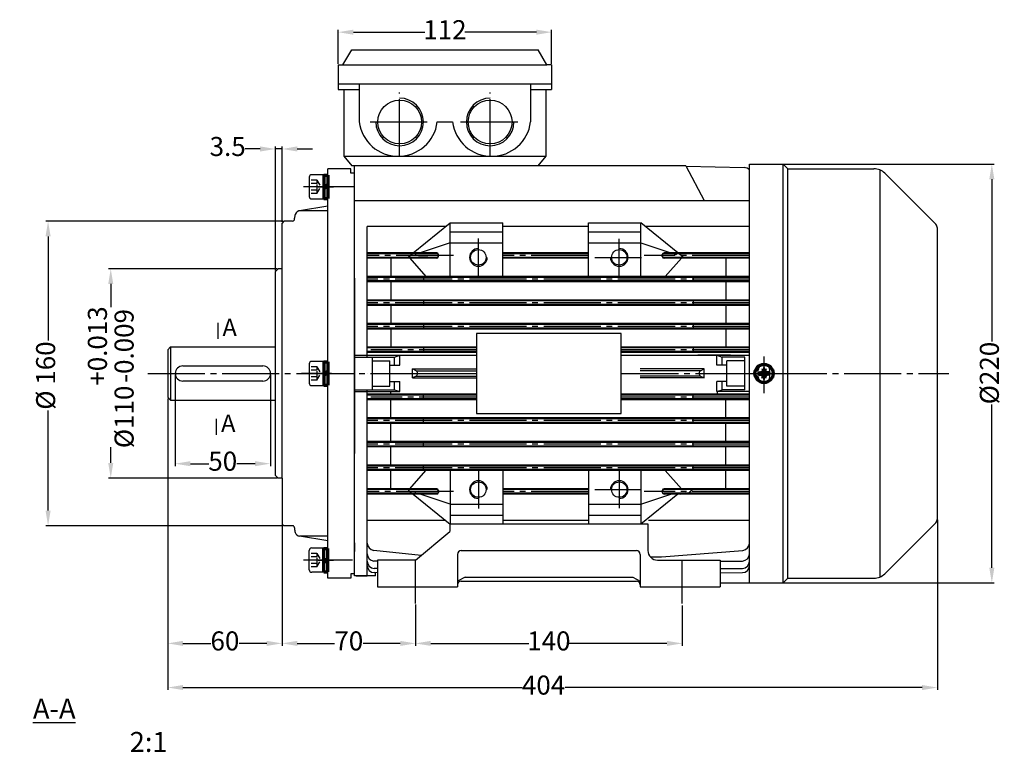
# Model space of a CAD drawing. Units: millimetres. Extents: x 1885 to 6139, y 5631 to 8432.
# Drawn here: x 5309 to 5825, y 5940 to 6325 of the extents above; entities that cross this region are included whole.
import ezdxf

# ---------------------------------------------------------------- set-up
doc = ezdxf.new("R2010")
doc.units = ezdxf.units.MM
for name, pattern in [('ACAD_ISO04W100', [30, 24, -3, 0, -3]), ('EB_DASH', [6, 3, -3]), ('EB_DASHDOT', [39, 30, -3, 3, -3])]:
    doc.linetypes.add(name, pattern=pattern)
doc.layers.add('AXONIKES1', color=30, linetype='ACAD_ISO04W100')
doc.layers.add('DIASTASEIS', color=14, linetype='Continuous')
for name, color, linetype, lineweight in [('CAXA0', 7, 'Continuous', 70), ('CAXA1', 1, 'EB_DASHDOT', 25), ('CAXA2', 96, 'EB_DASH', 25), ('CAXA3', 7, 'Continuous', 25), ('CAXA4', 3, 'Continuous', 25), ('CAXA5', 4, 'Continuous', 25)]:
    doc.layers.add(name, color=color, linetype=linetype, lineweight=lineweight)
doc.styles.get("Standard").update_dxf_attribs({"font": 'times.ttf'})
doc.styles.add('标准', font='txt', dxfattribs={"width": 0.667})
doc.dimstyles.new('ISO-25', dxfattribs={"dimtxt": 10, "dimasz": 8, "dimexe": 1.25, "dimexo": 0.625, "dimtad": 0, "dimtxsty": 'Standard', "dimcen": 2.5, "dimadec": 0, "dimazin": 0, "dimtfac": 1, "dimtmove": 0, "dimatfit": 3, "dimfxl": 1, "dimarcsym": 0})

# ---------------------------------------------------------------- blocks, each defined once
blk = doc.blocks.new('CAXBLOCK2229', base_point=(-1274.88, -1377.29))
at = {"layer": 'CAXA0'}
for p, q in [((-1274.88, -1371.14), (-1274.88, -1383.44)), ((-1274.88, -1371.14), (-1272.78, -1371.14)), ((-1272.78, -1371.14), (-1272.78, -1383.44)), ((-1274.88, -1376.74), (-1272.78, -1376.18)), ((-1274.88, -1377.83), (-1274.61, -1377.76)), ((-1274.61, -1377.76), (-1272.78, -1377.27)), ((-1274.88, -1383.44), (-1272.78, -1383.44))]:
    blk.add_line(p, q, dxfattribs=at)
at = {"layer": 'CAXA1', "linetype": 'EB_DASHDOT', "lineweight": 25}
blk.add_line((-1277.88, -1377.29), (-1269.78, -1377.29), dxfattribs=at)
blk = doc.blocks.new('CAXBLOCK2235', base_point=(-1053.74, -1475.29))
at = {"layer": 'CAXA0'}
for p, q in [((-1054.29, -1472.59), (-1053.87, -1474.62)), ((-1054.24, -1472.84), (-1053.24, -1472.84)), ((-1053.19, -1472.59), (-1053.6, -1474.62)), ((-1056.43, -1474.74), (-1054.41, -1475.15)), ((-1056.43, -1475.84), (-1054.41, -1475.42)), ((-1056.19, -1474.79), (-1056.19, -1475.79)), ((-1054.47, -1474.55), (-1055.45, -1474.94)), ((-1054.47, -1476.02), (-1055.45, -1475.64)), ((-1054.47, -1474.55), (-1054.09, -1473.57)), ((-1054.47, -1474.55), (-1054.14, -1474.88)), ((-1054.14, -1475.69), (-1054.47, -1476.02)), ((-1054.47, -1476.02), (-1054.09, -1477)), ((-1054.41, -1475.15), (-1053.87, -1474.62)), ((-1054.41, -1475.42), (-1054.41, -1475.15)), ((-1053.87, -1475.95), (-1054.41, -1475.42)), ((-1054.29, -1477.98), (-1053.87, -1475.95)), ((-1053.24, -1477.74), (-1054.24, -1477.74)), ((-1053.87, -1474.62), (-1053.6, -1474.62)), ((-1053.6, -1475.95), (-1053.87, -1475.95)), ((-1053.6, -1474.62), (-1053.07, -1475.15)), ((-1053.6, -1475.95), (-1053.07, -1475.42)), ((-1053.19, -1477.98), (-1053.6, -1475.95)), ((-1053, -1474.55), (-1053.39, -1473.57)), ((-1053, -1476.02), (-1053.39, -1477)), ((-1053.33, -1474.88), (-1053, -1474.55)), ((-1053.33, -1475.69), (-1053, -1476.02)), ((-1051.04, -1474.74), (-1053.07, -1475.15)), ((-1053.07, -1475.15), (-1053.07, -1475.42)), ((-1051.04, -1475.84), (-1053.07, -1475.42)), ((-1053, -1474.55), (-1052.02, -1474.94)), ((-1053, -1476.02), (-1052.02, -1475.64)), ((-1051.29, -1474.79), (-1051.29, -1475.79))]:
    blk.add_line(p, q, dxfattribs=at)
blk.add_circle((-1053.74, -1475.29), 4.75, dxfattribs=at)
at = {"layer": 'CAXA1'}
for p, q in [((-1053.74, -1483.04), (-1053.74, -1467.54)), ((-1061.49, -1475.29), (-1045.99, -1475.29))]:
    blk.add_line(p, q, dxfattribs=at)
blk = doc.blocks.new('CAXBLOCK2236', base_point=(-1274.88, -1475.29))
at = {"layer": 'CAXA0'}
for p, q in [((-1274.88, -1469.14), (-1274.88, -1481.44)), ((-1274.88, -1469.14), (-1272.78, -1469.14)), ((-1272.78, -1469.14), (-1272.78, -1481.44)), ((-1274.88, -1474.74), (-1272.78, -1474.18)), ((-1274.88, -1475.83), (-1274.61, -1475.76)), ((-1274.61, -1475.76), (-1272.78, -1475.27)), ((-1274.88, -1481.44), (-1272.78, -1481.44))]:
    blk.add_line(p, q, dxfattribs=at)
at = {"layer": 'CAXA1', "linetype": 'EB_DASHDOT', "lineweight": 25}
blk.add_line((-1277.88, -1475.29), (-1269.78, -1475.29), dxfattribs=at)
blk = doc.blocks.new('CAXBLOCK2240', base_point=(-1274.88, -1573.29))
at = {"layer": 'CAXA0'}
for p, q in [((-1274.88, -1579.44), (-1274.88, -1567.14)), ((-1274.88, -1567.14), (-1272.78, -1567.14)), ((-1272.78, -1579.44), (-1272.78, -1567.14)), ((-1274.88, -1572.74), (-1274.61, -1572.82)), ((-1274.88, -1573.83), (-1272.78, -1574.39)), ((-1274.61, -1572.82), (-1272.78, -1573.3)), ((-1274.88, -1579.44), (-1272.78, -1579.44))]:
    blk.add_line(p, q, dxfattribs=at)
at = {"layer": 'CAXA1', "linetype": 'EB_DASHDOT', "lineweight": 25}
blk.add_line((-1277.88, -1573.29), (-1269.78, -1573.29), dxfattribs=at)
blk = doc.blocks.new('*D362')
at = {"layer": 'Defpoints', "color": 0, "lineweight": -3, "transparency": 16777216}
for p in [(5699.37, 6249.29), (5699.37, 6029.29), (5818.9, 6029.29)]:
    blk.add_point(p, dxfattribs=at)
at = {"layer": 'DIASTASEIS', "color": 0, "lineweight": -2, "transparency": 16777216}
for p, q in [((5700, 6249.29), (5820.15, 6249.29)), ((5818.9, 6241.29), (5818.9, 6156.01)), ((5818.9, 6037.29), (5818.9, 6123)), ((5700, 6029.29), (5820.15, 6029.29))]:
    blk.add_line(p, q, dxfattribs=at)
at = {"layer": 'DIASTASEIS', "color": 0, "lineweight": -3, "transparency": 16777216}
for points in [[(5817.56, 6241.29), (5820.23, 6241.29), (5818.9, 6249.29)], [(5817.56, 6037.29), (5820.23, 6037.29), (5818.9, 6029.29)]]:
    blk.add_solid(points, dxfattribs=at)
at = {"layer": 'DIASTASEIS', "color": 0, "lineweight": -3, "transparency": 16777216, "insert": (5818.9, 6139.51), "char_height": 10, "attachment_point": 5, "rotation": 90}
blk.add_mtext('%%c220', dxfattribs=at)
blk = doc.blocks.new('*D363')
at = {"layer": 'Defpoints', "color": 0, "lineweight": -3, "transparency": 16777216}
for p in [(5386.32, 6126.79), (5790.33, 6063.03), (5386.32, 5974.38)]:
    blk.add_point(p, dxfattribs=at)
at = {"layer": 'DIASTASEIS', "color": 0, "lineweight": -2, "transparency": 16777216}
for p, q in [((5386.32, 6126.17), (5386.32, 5973.13)), ((5790.33, 6062.41), (5790.33, 5973.13)), ((5394.32, 5974.38), (5572.28, 5974.38)), ((5782.33, 5974.38), (5594.93, 5974.38))]:
    blk.add_line(p, q, dxfattribs=at)
at = {"layer": 'DIASTASEIS', "color": 0, "lineweight": -3, "transparency": 16777216}
for points in [[(5394.32, 5975.71), (5394.32, 5973.05), (5386.32, 5974.38)], [(5782.33, 5975.71), (5782.33, 5973.05), (5790.33, 5974.38)]]:
    blk.add_solid(points, dxfattribs=at)
at = {"layer": 'DIASTASEIS', "color": 0, "lineweight": -3, "transparency": 16777216, "insert": (5583.6, 5974.38), "char_height": 10, "attachment_point": 5}
blk.add_mtext('404', dxfattribs=at)
blk = doc.blocks.new('*D364')
at = {"layer": 'Defpoints', "color": 0, "lineweight": -3, "transparency": 16777216}
for p in [(5444.33, 6194.29), (5356.4, 6084.29), (5444.33, 6084.29)]:
    blk.add_point(p, dxfattribs=at)
at = {"layer": 'DIASTASEIS', "color": 0, "lineweight": -2, "transparency": 16777216}
for p, q in [((5443.71, 6194.29), (5355.15, 6194.29)), ((5356.4, 6186.29), (5356.4, 6174.11)), ((5356.4, 6092.29), (5356.4, 6100.52)), ((5443.71, 6084.29), (5355.15, 6084.29))]:
    blk.add_line(p, q, dxfattribs=at)
at = {"layer": 'DIASTASEIS', "color": 0, "lineweight": -3, "transparency": 16777216}
for points in [[(5355.07, 6186.29), (5357.73, 6186.29), (5356.4, 6194.29)], [(5355.07, 6092.29), (5357.73, 6092.29), (5356.4, 6084.29)]]:
    blk.add_solid(points, dxfattribs=at)
at = {"layer": 'DIASTASEIS', "color": 0, "lineweight": -3, "transparency": 16777216, "insert": (5356.4, 6137.31), "char_height": 10, "attachment_point": 5, "rotation": 90}
blk.add_mtext('%%c110\\S+0.013^ -0.009;', dxfattribs=at)
blk = doc.blocks.new('*D365')
at = {"layer": 'Defpoints', "color": 0, "lineweight": -3, "transparency": 16777216}
for p in [(5447.33, 6219.29), (5323.51, 6059.29), (5447.33, 6059.29)]:
    blk.add_point(p, dxfattribs=at)
at = {"layer": 'DIASTASEIS', "color": 0, "lineweight": -2, "transparency": 16777216}
for p, q in [((5446.71, 6219.29), (5322.26, 6219.29)), ((5323.51, 6211.29), (5323.51, 6156.54)), ((5323.51, 6067.29), (5323.51, 6119.84)), ((5446.71, 6059.29), (5322.26, 6059.29))]:
    blk.add_line(p, q, dxfattribs=at)
at = {"layer": 'DIASTASEIS', "color": 0, "lineweight": -3, "transparency": 16777216}
for points in [[(5322.18, 6211.29), (5324.85, 6211.29), (5323.51, 6219.29)], [(5322.18, 6067.29), (5324.85, 6067.29), (5323.51, 6059.29)]]:
    blk.add_solid(points, dxfattribs=at)
at = {"layer": 'DIASTASEIS', "color": 0, "lineweight": -3, "transparency": 16777216, "insert": (5323.51, 6138.19), "char_height": 10, "attachment_point": 5, "rotation": 90}
blk.add_mtext('%%c 160', dxfattribs=at)
blk = doc.blocks.new('*D366')
at = {"layer": 'Defpoints', "color": 0, "lineweight": -3, "transparency": 16777216}
for p in [(5442.83, 6257.19), (5446.33, 6218.29), (5442.83, 6192.79)]:
    blk.add_point(p, dxfattribs=at)
at = {"layer": 'DIASTASEIS', "color": 0, "lineweight": -2, "transparency": 16777216}
for p, q in [((5434.83, 6257.19), (5426.83, 6257.19)), ((5442.83, 6193.42), (5442.83, 6258.44)), ((5446.33, 6257.19), (5442.83, 6257.19)), ((5446.33, 6218.92), (5446.33, 6258.44)), ((5454.33, 6257.19), (5462.33, 6257.19))]:
    blk.add_line(p, q, dxfattribs=at)
at = {"layer": 'DIASTASEIS', "color": 0, "lineweight": -3, "transparency": 16777216}
for points in [[(5434.83, 6258.53), (5434.83, 6255.86), (5442.83, 6257.19)], [(5454.33, 6258.53), (5454.33, 6255.86), (5446.33, 6257.19)]]:
    blk.add_solid(points, dxfattribs=at)
at = {"layer": 'DIASTASEIS', "color": 0, "lineweight": -3, "transparency": 16777216, "insert": (5417.77, 6257.19), "char_height": 10, "attachment_point": 5}
blk.add_mtext('3.5', dxfattribs=at)
blk = doc.blocks.new('*D367')
at = {"layer": 'Defpoints', "color": 0, "lineweight": -3, "transparency": 16777216}
for p in [(5587.81, 6318.52), (5475.81, 6301.29), (5587.81, 6301.29)]:
    blk.add_point(p, dxfattribs=at)
at = {"layer": 'DIASTASEIS', "color": 0, "lineweight": -2, "transparency": 16777216}
for p, q in [((5475.81, 6301.92), (5475.81, 6319.77)), ((5483.81, 6318.52), (5521.28, 6318.52)), ((5579.81, 6318.52), (5542.33, 6318.52)), ((5587.81, 6301.92), (5587.81, 6319.77))]:
    blk.add_line(p, q, dxfattribs=at)
at = {"layer": 'DIASTASEIS', "color": 0, "lineweight": -3, "transparency": 16777216}
for points in [[(5483.81, 6319.85), (5483.81, 6317.18), (5475.81, 6318.52)], [(5579.81, 6319.85), (5579.81, 6317.18), (5587.81, 6318.52)]]:
    blk.add_solid(points, dxfattribs=at)
at = {"layer": 'DIASTASEIS', "color": 0, "lineweight": -3, "transparency": 16777216, "insert": (5531.81, 6318.52), "char_height": 10, "attachment_point": 5}
blk.add_mtext('112', dxfattribs=at)
blk = doc.blocks.new('*D368')
at = {"layer": 'Defpoints', "color": 0, "lineweight": -3, "transparency": 16777216}
for p in [(5386.32, 6126.79), (5446.33, 6060.29), (5386.32, 5997.56)]:
    blk.add_point(p, dxfattribs=at)
at = {"layer": 'DIASTASEIS', "color": 0, "lineweight": -2, "transparency": 16777216}
for p, q in [((5386.32, 6126.17), (5386.32, 5996.31)), ((5446.33, 6059.67), (5446.33, 5996.31)), ((5394.32, 5997.56), (5408.9, 5997.56)), ((5438.33, 5997.56), (5423.76, 5997.56))]:
    blk.add_line(p, q, dxfattribs=at)
at = {"layer": 'DIASTASEIS', "color": 0, "lineweight": -3, "transparency": 16777216}
for points in [[(5394.32, 5998.89), (5394.32, 5996.23), (5386.32, 5997.56)], [(5438.33, 5998.89), (5438.33, 5996.23), (5446.33, 5997.56)]]:
    blk.add_solid(points, dxfattribs=at)
at = {"layer": 'DIASTASEIS', "color": 0, "lineweight": -3, "transparency": 16777216, "insert": (5416.33, 5997.56), "char_height": 10, "attachment_point": 5}
blk.add_mtext('60', dxfattribs=at)
blk = doc.blocks.new('*D369')
at = {"layer": 'Defpoints', "color": 0, "lineweight": -3, "transparency": 16777216}
for p in [(5390.19, 6139.29), (5440.19, 6139.29), (5440.19, 6091.93)]:
    blk.add_point(p, dxfattribs=at)
at = {"layer": 'DIASTASEIS', "color": 0, "lineweight": -2, "transparency": 16777216}
for p, q in [((5390.19, 6138.67), (5390.19, 6090.68)), ((5440.19, 6138.67), (5440.19, 6090.68)), ((5398.19, 6091.93), (5407.8, 6091.93)), ((5432.19, 6091.93), (5422.58, 6091.93))]:
    blk.add_line(p, q, dxfattribs=at)
at = {"layer": 'DIASTASEIS', "color": 0, "lineweight": -3, "transparency": 16777216}
for points in [[(5398.19, 6093.26), (5398.19, 6090.6), (5390.19, 6091.93)], [(5432.19, 6093.26), (5432.19, 6090.6), (5440.19, 6091.93)]]:
    blk.add_solid(points, dxfattribs=at)
at = {"layer": 'DIASTASEIS', "color": 0, "lineweight": -3, "transparency": 16777216, "insert": (5415.19, 6091.93), "char_height": 10, "attachment_point": 5}
blk.add_mtext('50', dxfattribs=at)
blk = doc.blocks.new('*D370')
at = {"layer": 'Defpoints', "color": 0, "lineweight": -3, "transparency": 16777216}
for p in [(5516.38, 6018.52), (5656.38, 6018.13), (5656.38, 5997.56)]:
    blk.add_point(p, dxfattribs=at)
at = {"layer": 'DIASTASEIS', "color": 0, "lineweight": -2, "transparency": 16777216}
for p, q in [((5516.38, 6017.9), (5516.38, 5996.31)), ((5656.38, 6017.5), (5656.38, 5996.31)), ((5524.38, 5997.56), (5575.81, 5997.56)), ((5648.38, 5997.56), (5596.95, 5997.56))]:
    blk.add_line(p, q, dxfattribs=at)
at = {"layer": 'DIASTASEIS', "color": 0, "lineweight": -3, "transparency": 16777216}
for points in [[(5524.38, 5998.89), (5524.38, 5996.23), (5516.38, 5997.56)], [(5648.38, 5998.89), (5648.38, 5996.23), (5656.38, 5997.56)]]:
    blk.add_solid(points, dxfattribs=at)
at = {"layer": 'DIASTASEIS', "color": 0, "lineweight": -3, "transparency": 16777216, "insert": (5586.38, 5997.56), "char_height": 10, "attachment_point": 5}
blk.add_mtext('140', dxfattribs=at)
blk = doc.blocks.new('*D371')
at = {"layer": 'Defpoints', "color": 0, "lineweight": -3, "transparency": 16777216}
for p in [(5446.33, 6060.29), (5516.38, 6018.52), (5446.33, 5997.56)]:
    blk.add_point(p, dxfattribs=at)
at = {"layer": 'DIASTASEIS', "color": 0, "lineweight": -2, "transparency": 16777216}
for p, q in [((5446.33, 6059.67), (5446.33, 5996.31)), ((5516.38, 6017.9), (5516.38, 5996.31)), ((5454.33, 5997.56), (5473.88, 5997.56)), ((5508.38, 5997.56), (5488.83, 5997.56))]:
    blk.add_line(p, q, dxfattribs=at)
at = {"layer": 'DIASTASEIS', "color": 0, "lineweight": -3, "transparency": 16777216}
for points in [[(5454.33, 5998.89), (5454.33, 5996.23), (5446.33, 5997.56)], [(5508.38, 5998.89), (5508.38, 5996.23), (5516.38, 5997.56)]]:
    blk.add_solid(points, dxfattribs=at)
at = {"layer": 'DIASTASEIS', "color": 0, "lineweight": -3, "transparency": 16777216, "insert": (5481.35, 5997.56), "char_height": 10, "attachment_point": 5}
blk.add_mtext('70', dxfattribs=at)

msp = doc.modelspace()

# ---------------------------------------------------------------- linework, layer by layer
at = {"linetype": 'Continuous', "lineweight": -3}
for p, q in [((5475.807, 6291.36), (5587.807, 6291.36)), ((5475.807, 6291.36), (5475.807, 6288.36)), ((5486.807, 6291.36), (5486.807, 6271.36)), ((5576.807, 6291.36), (5576.807, 6271.36)), ((5587.807, 6291.36), (5587.807, 6288.36)), ((5475.807, 6288.36), (5486.807, 6288.36)), ((5478.807, 6288.36), (5478.807, 6253.36)), ((5576.807, 6288.36), (5587.807, 6288.36)), ((5584.807, 6288.36), (5584.807, 6253.36)), ((5527.807, 6271.36), (5535.807, 6271.36)), ((5478.807, 6253.36), (5483.012, 6248.314)), ((5478.807, 6253.36), (5584.807, 6253.36)), ((5584.807, 6253.36), (5580.601, 6248.314))]:
    msp.add_line(p, q, dxfattribs=at)
at = {"lineweight": -3}
msp.add_line((5475.807, 6291.36), (5580.807, 6291.36), dxfattribs=at)
at = {"linetype": 'Continuous', "lineweight": -3}
for centre in [(5508.057, 6271.36), (5555.557, 6271.36)]:
    msp.add_circle(centre, 11.5, dxfattribs=at)
for centre, start, end in [((5507.307, 6274.018), 187.38764, 352.61237), ((5556.307, 6274.018), 187.38763, 352.61236)]:
    msp.add_arc(centre, 20.672, start, end, dxfattribs=at)
at = {"layer": 'AXONIKES1', "linetype": 'EB_DASHDOT', "lineweight": -3}
for p, q in [((5375.831, 6139.291), (5548.354, 6139.291)), ((5624.354, 6139.291), (5796.299, 6139.291)), ((5516.376, 6018.521), (5516.376, 6041.291)), ((5656.376, 6018.521), (5656.376, 6041.291))]:
    msp.add_line(p, q, dxfattribs=at)
at = {"layer": 'CAXA0', "lineweight": -3}
for p, q in [((5478.307, 6301.291), (5482.926, 6309.291)), ((5482.926, 6309.291), (5580.688, 6309.291)), ((5585.307, 6301.291), (5580.688, 6309.291)), ((5475.807, 6301.291), (5478.307, 6301.291)), ((5475.807, 6301.291), (5475.807, 6291.36)), ((5587.807, 6301.291), (5585.307, 6301.291)), ((5587.807, 6301.291), (5587.807, 6291.36)), ((5691.66, 6249.291), (5709.334, 6249.291)), ((5709.334, 6249.291), (5711.834, 6246.791)), ((5468.234, 6243.656), (5461.867, 6243.656)), ((5468.234, 6230.926), (5468.234, 6243.656)), ((5470.334, 6031.791), (5470.334, 6246.791)), ((5482.341, 6246.791), (5470.334, 6246.791)), ((5482.341, 6244.472), (5482.341, 6246.791)), ((5484.334, 6244.472), (5482.341, 6244.472)), ((5484.334, 6228.291), (5484.334, 6244.472)), ((5484.334, 6228.291), (5484.334, 6244.302)), ((5484.334, 6228.291), (5484.334, 6243.705)), ((5711.834, 6246.791), (5757.02, 6246.791)), ((5762.677, 6244.448), (5789.455, 6217.669)), ((5460.594, 6242.383), (5460.594, 6232.199)), ((5461.867, 6230.926), (5468.234, 6230.926)), ((5470.334, 6224.752), (5470.334, 6232.291)), ((5470.334, 6227.154), (5455.549, 6224.752)), ((5470.334, 6224.752), (5455.549, 6224.752)), ((5447.334, 6219.291), (5446.334, 6218.291)), ((5446.334, 6084.291), (5446.334, 6218.291)), ((5451.858, 6219.291), (5447.334, 6219.291)), ((5790.334, 6063.033), (5790.334, 6215.548)), ((5444.334, 6194.291), (5442.834, 6192.791)), ((5442.834, 6085.791), (5442.834, 6192.791)), ((5446.334, 6194.291), (5444.334, 6194.291)), ((5484.334, 6189.291), (5484.334, 6097.291)), ((5484.334, 6097.291), (5484.334, 6187.791)), ((5412.534, 6165.812), (5412.534, 6157.464)), ((5386.321, 6151.791), (5386.321, 6126.791)), ((5468.234, 6145.656), (5461.867, 6145.656)), ((5468.234, 6132.926), (5468.234, 6145.656)), ((5460.594, 6144.383), (5460.594, 6134.199)), ((5696.334, 6137.291), (5696.334, 6141.291)), ((5702.334, 6137.291), (5702.334, 6141.291)), ((5461.867, 6132.926), (5468.234, 6132.926)), ((5411.811, 6115.507), (5411.811, 6107.159)), ((5444.334, 6084.291), (5442.834, 6085.791)), ((5446.334, 6084.291), (5444.334, 6084.291)), ((5446.334, 6084.291), (5446.334, 6060.291)), ((5447.334, 6059.291), (5446.334, 6060.291)), ((5451.858, 6059.291), (5447.334, 6059.291)), ((5762.677, 6034.134), (5789.455, 6060.912)), ((5470.334, 6051.428), (5455.549, 6053.829)), ((5470.334, 6053.829), (5455.549, 6053.829)), ((5461.867, 6047.656), (5468.234, 6047.656)), ((5484.334, 6050.291), (5484.334, 6045.791)), ((5484.334, 6050.291), (5484.334, 6045.791)), ((5460.594, 6036.199), (5460.594, 6046.383)), ((5468.234, 6034.926), (5461.867, 6034.926)), ((5482.341, 6031.791), (5470.334, 6031.791)), ((5482.341, 6034.11), (5482.341, 6031.791)), ((5484.334, 6034.11), (5482.341, 6034.11)), ((5709.334, 6029.291), (5711.834, 6031.791)), ((5711.834, 6031.791), (5757.02, 6031.791)), ((5676.376, 6029.291), (5709.334, 6029.291))]:
    msp.add_line(p, q, dxfattribs=at)
at = {"layer": 'CAXA0', "color": 7, "linetype": 'Continuous', "lineweight": -3}
for p, q in [((5478.307, 6301.291), (5585.307, 6301.291)), ((5691.66, 6029.291), (5691.66, 6249.291)), ((5709.334, 6029.291), (5709.334, 6249.291)), ((5658.289, 6248.314), (5482.987, 6248.314)), ((5484.334, 6228.291), (5484.334, 6248.314)), ((5658.289, 6248.314), (5667.823, 6230.198)), ((5658.393, 6248.116), (5688.881, 6247.461)), ((5711.834, 6031.791), (5711.834, 6246.791)), ((5760.082, 6246.182), (5760.082, 6032.4)), ((5484.334, 6230.198), (5691.66, 6230.198)), ((5484.334, 6033.089), (5484.334, 6228.291)), ((5515.199, 6202.653), (5534.597, 6218.385)), ((5534.597, 6218.385), (5562.151, 6218.385)), ((5534.597, 6190.258), (5534.597, 6218.385)), ((5562.151, 6190.258), (5562.151, 6218.385)), ((5607.157, 6218.385), (5634.71, 6218.385)), ((5607.157, 6190.258), (5607.157, 6218.385)), ((5654.108, 6202.653), (5634.71, 6218.385)), ((5634.71, 6190.258), (5634.71, 6218.385)), ((5491.008, 6147.914), (5491.008, 6216.478)), ((5532.246, 6216.478), (5491.008, 6216.478)), ((5534.597, 6213.618), (5562.151, 6213.618)), ((5607.157, 6216.478), (5562.151, 6216.478)), ((5607.157, 6213.618), (5634.71, 6213.618)), ((5691.66, 6216.478), (5637.062, 6216.478)), ((5534.597, 6207.897), (5518.838, 6202.653)), ((5534.597, 6207.897), (5562.151, 6207.897)), ((5607.157, 6207.897), (5634.71, 6207.897)), ((5634.71, 6207.897), (5650.47, 6202.653)), ((5527.484, 6202.653), (5491.008, 6202.653)), ((5607.157, 6202.653), (5562.151, 6202.653)), ((5691.66, 6202.653), (5646.824, 6202.653)), ((5527.484, 6202.176), (5491.008, 6202.176)), ((5527.484, 6200.269), (5491.008, 6200.269)), ((5527.484, 6199.793), (5491.008, 6199.793)), ((5503.403, 6199.793), (5503.403, 6190.258)), ((5513.38, 6199.793), (5521.793, 6190.258)), ((5528.437, 6200.746), (5528.437, 6201.699)), ((5607.157, 6202.176), (5562.151, 6202.176)), ((5607.157, 6200.269), (5562.151, 6200.269)), ((5607.157, 6199.793), (5562.151, 6199.793)), ((5645.871, 6200.746), (5645.871, 6201.699)), ((5691.66, 6202.176), (5646.824, 6202.176)), ((5691.66, 6200.269), (5646.824, 6200.269)), ((5691.66, 6199.793), (5646.824, 6199.793)), ((5655.928, 6199.793), (5647.515, 6190.258)), ((5679.265, 6199.793), (5679.265, 6190.258)), ((5691.66, 6190.258), (5491.008, 6190.258)), ((5691.66, 6189.781), (5491.008, 6189.781)), ((5691.66, 6187.874), (5491.008, 6187.874)), ((5691.66, 6187.398), (5491.008, 6187.398)), ((5503.403, 6187.398), (5503.403, 6177.863)), ((5520.565, 6189.781), (5520.565, 6187.874)), ((5662.103, 6189.781), (5662.103, 6187.874)), ((5679.265, 6187.398), (5679.265, 6177.863)), ((5691.66, 6177.863), (5491.008, 6177.863)), ((5691.66, 6177.386), (5491.008, 6177.386)), ((5520.565, 6177.386), (5520.565, 6175.479)), ((5662.103, 6177.386), (5662.103, 6175.479)), ((5691.66, 6175.479), (5491.008, 6175.479)), ((5691.66, 6175.003), (5491.008, 6175.003)), ((5503.403, 6175.003), (5503.403, 6165.468)), ((5679.265, 6175.003), (5679.265, 6165.468)), ((5691.66, 6165.468), (5491.008, 6165.468)), ((5691.66, 6164.991), (5491.008, 6164.991)), ((5691.66, 6163.084), (5491.008, 6163.084)), ((5691.66, 6162.608), (5491.008, 6162.608)), ((5503.403, 6162.608), (5503.403, 6153.073)), ((5520.565, 6164.991), (5520.565, 6163.084)), ((5662.103, 6164.991), (5662.103, 6163.084)), ((5679.265, 6162.608), (5679.265, 6153.073)), ((5624.354, 6160.333), (5548.354, 6160.333)), ((5548.354, 6160.333), (5548.354, 6118.333)), ((5624.354, 6118.333), (5624.354, 6160.333)), ((5548.354, 6153.158), (5491.008, 6153.158)), ((5548.354, 6152.681), (5491.008, 6152.681)), ((5548.354, 6150.774), (5491.008, 6150.774)), ((5520.565, 6152.681), (5520.565, 6150.774)), ((5691.66, 6153.158), (5624.354, 6153.158)), ((5691.66, 6152.681), (5624.354, 6152.681)), ((5691.66, 6150.774), (5624.354, 6150.774)), ((5662.103, 6152.681), (5662.103, 6150.774)), ((5484.334, 6129.817), (5484.334, 6148.886)), ((5484.334, 6148.868), (5508.17, 6148.868)), ((5484.334, 6147.914), (5505.31, 6147.914)), ((5548.354, 6150.297), (5491.008, 6150.297)), ((5493.869, 6130.77), (5493.869, 6147.933)), ((5493.869, 6146.007), (5502.926, 6146.007)), ((5502.926, 6132.659), (5502.926, 6146.007)), ((5505.31, 6147.914), (5508.17, 6148.868)), ((5505.31, 6143.624), (5505.31, 6147.914)), ((5508.17, 6143.624), (5508.17, 6148.868)), ((5691.66, 6150.297), (5624.354, 6150.297)), ((5681.7, 6148.868), (5664.537, 6148.868)), ((5674.498, 6143.624), (5674.498, 6148.868)), ((5674.498, 6148.868), (5677.358, 6147.914)), ((5677.358, 6143.624), (5677.358, 6147.914)), ((5689.282, 6147.914), (5677.358, 6147.914)), ((5679.742, 6132.659), (5679.742, 6146.007)), ((5689.282, 6146.007), (5679.742, 6146.007)), ((5689.282, 6130.752), (5689.282, 6147.914)), ((5394.291, 6143.291), (5436.291, 6143.291)), ((5502.926, 6143.624), (5508.17, 6143.624)), ((5514.845, 6136.949), (5514.845, 6141.717)), ((5516.752, 6140.763), (5514.845, 6141.717)), ((5514.845, 6141.717), (5548.354, 6141.717)), ((5516.752, 6140.763), (5548.354, 6140.763)), ((5667.823, 6141.717), (5634.314, 6141.717)), ((5665.916, 6140.763), (5634.314, 6140.763)), ((5665.916, 6140.763), (5667.823, 6141.717)), ((5667.823, 6136.949), (5667.823, 6141.717)), ((5679.742, 6143.624), (5674.498, 6143.624)), ((5436.291, 6135.291), (5394.291, 6135.291)), ((5491.008, 6139.291), (5491.008, 6139.333)), ((5516.752, 6137.903), (5514.845, 6136.949)), ((5514.845, 6136.949), (5548.354, 6136.949)), ((5516.752, 6137.903), (5548.354, 6137.903)), ((5665.916, 6137.903), (5634.314, 6137.903)), ((5667.823, 6136.949), (5634.314, 6136.949)), ((5665.916, 6137.903), (5667.823, 6136.949)), ((5484.334, 6130.752), (5505.31, 6130.752)), ((5491.008, 6033.089), (5491.008, 6130.752)), ((5493.869, 6132.659), (5502.926, 6132.659)), ((5502.926, 6135.042), (5508.17, 6135.042)), ((5505.31, 6130.752), (5505.31, 6135.042)), ((5505.31, 6130.752), (5508.17, 6129.798)), ((5508.17, 6129.798), (5508.17, 6135.042)), ((5679.742, 6135.042), (5674.498, 6135.042)), ((5674.498, 6129.798), (5674.498, 6135.042)), ((5674.498, 6129.798), (5677.358, 6130.752)), ((5677.358, 6130.752), (5677.358, 6135.042)), ((5689.282, 6130.752), (5677.358, 6130.752)), ((5689.282, 6132.659), (5679.742, 6132.659)), ((5484.334, 6129.798), (5508.17, 6129.798)), ((5548.354, 6128.369), (5491.008, 6128.369)), ((5548.354, 6127.892), (5491.008, 6127.892)), ((5548.354, 6125.985), (5491.008, 6125.985)), ((5548.354, 6125.508), (5491.008, 6125.508)), ((5503.403, 6128.369), (5503.403, 6129.798)), ((5503.403, 6115.973), (5503.403, 6125.508)), ((5520.565, 6125.985), (5520.565, 6127.892)), ((5691.66, 6128.369), (5624.354, 6128.369)), ((5691.66, 6127.892), (5624.354, 6127.892)), ((5691.66, 6125.985), (5624.354, 6125.985)), ((5691.66, 6125.508), (5624.354, 6125.508)), ((5662.103, 6125.985), (5662.103, 6127.892)), ((5691.66, 6129.798), (5674.498, 6129.798)), ((5674.974, 6128.369), (5674.974, 6129.798)), ((5679.265, 6115.973), (5679.265, 6125.508)), ((5691.66, 6115.974), (5491.008, 6115.974)), ((5691.66, 6115.497), (5491.008, 6115.497)), ((5520.565, 6113.59), (5520.565, 6115.497)), ((5548.354, 6118.333), (5624.354, 6118.333)), ((5662.103, 6113.59), (5662.103, 6115.497)), ((5691.66, 6113.59), (5491.008, 6113.59)), ((5691.66, 6113.113), (5491.008, 6113.113)), ((5503.403, 6103.579), (5503.403, 6113.113)), ((5679.265, 6103.579), (5679.265, 6113.113)), ((5691.66, 6103.579), (5491.008, 6103.579)), ((5691.66, 6103.102), (5491.008, 6103.102)), ((5691.66, 6101.195), (5491.008, 6101.195)), ((5691.66, 6100.718), (5491.008, 6100.718)), ((5503.403, 6091.184), (5503.403, 6100.718)), ((5520.565, 6101.195), (5520.565, 6103.102)), ((5662.103, 6101.195), (5662.103, 6103.102)), ((5679.265, 6091.184), (5679.265, 6100.718)), ((5691.66, 6091.184), (5491.008, 6091.184)), ((5691.66, 6090.707), (5491.008, 6090.707)), ((5691.66, 6088.8), (5491.008, 6088.8)), ((5520.565, 6088.8), (5520.565, 6090.707)), ((5662.103, 6088.8), (5662.103, 6090.707)), ((5691.66, 6088.323), (5491.008, 6088.323)), ((5503.403, 6078.789), (5503.403, 6088.323)), ((5513.38, 6078.789), (5521.793, 6088.323)), ((5534.597, 6088.323), (5534.597, 6060.196)), ((5562.151, 6088.323), (5562.151, 6060.291)), ((5607.157, 6088.323), (5607.157, 6060.291)), ((5634.71, 6088.323), (5634.71, 6060.196)), ((5655.928, 6078.789), (5647.515, 6088.323)), ((5679.265, 6078.789), (5679.265, 6088.323)), ((5527.484, 6078.789), (5491.008, 6078.789)), ((5527.484, 6078.312), (5491.008, 6078.312)), ((5607.157, 6078.789), (5562.151, 6078.789)), ((5607.157, 6078.312), (5562.151, 6078.312)), ((5691.66, 6078.789), (5646.824, 6078.789)), ((5691.66, 6078.312), (5646.824, 6078.312)), ((5527.484, 6076.405), (5491.008, 6076.405)), ((5527.484, 6075.928), (5491.008, 6075.928)), ((5515.199, 6075.928), (5534.597, 6060.196)), ((5534.597, 6070.684), (5518.838, 6075.928)), ((5528.437, 6077.835), (5528.437, 6076.882)), ((5607.157, 6076.405), (5562.151, 6076.405)), ((5607.157, 6075.928), (5562.151, 6075.928)), ((5654.108, 6075.928), (5634.71, 6060.196)), ((5634.71, 6070.684), (5650.47, 6075.928)), ((5645.871, 6077.835), (5645.871, 6076.882)), ((5691.66, 6076.405), (5646.824, 6076.405)), ((5691.66, 6075.928), (5646.824, 6075.928)), ((5534.597, 6070.684), (5562.151, 6070.684)), ((5607.157, 6070.684), (5634.71, 6070.684)), ((5534.597, 6064.964), (5562.151, 6064.964)), ((5607.157, 6064.964), (5634.71, 6064.964)), ((5532.246, 6062.103), (5491.008, 6062.103)), ((5607.157, 6062.103), (5562.151, 6062.103)), ((5691.66, 6062.103), (5638.762, 6062.103)), ((5519.388, 6043.8), (5494.425, 6046.415)), ((5639.631, 6042.978), (5645.468, 6042.978)), ((5645.468, 6042.978), (5688.243, 6046.415)), ((5496.376, 6040.696), (5494.565, 6040.818)), ((5496.376, 6036.878), (5494.654, 6036.953)), ((5676.376, 6040.699), (5688.103, 6040.818)), ((5676.376, 6036.88), (5688.014, 6036.953)), ((5495.299, 6033.089), (5484.334, 6033.089)), ((5485.287, 6033.089), (5491.008, 6033.089)), ((5496.376, 6034.655), (5494.704, 6034.707)), ((5495.299, 6033.089), (5495.299, 6034.688)), ((5676.376, 6034.656), (5687.964, 6034.707))]:
    msp.add_line(p, q, dxfattribs=at)
at = {"layer": 'CAXA0', "linetype": 'Continuous', "lineweight": -3}
for p, q in [((5452.858, 6220.291), (5452.858, 6220.791)), ((5452.858, 6220.291), (5452.858, 6220.791)), ((5452.858, 6058.291), (5452.858, 6057.791)), ((5452.858, 6058.291), (5452.858, 6057.791)), ((5534.376, 6060.291), (5638.376, 6060.291)), ((5534.376, 6060.291), (5534.376, 6056.291)), ((5638.376, 6060.291), (5638.376, 6046.291)), ((5516.376, 6041.291), (5534.376, 6056.291)), ((5538.376, 6044.291), (5538.376, 6027.291)), ((5540.376, 6046.291), (5632.376, 6046.291)), ((5634.376, 6044.291), (5634.376, 6027.291)), ((5516.376, 6041.291), (5496.376, 6041.291)), ((5496.376, 6041.291), (5496.376, 6027.291)), ((5496.376, 6041.291), (5496.376, 6027.291)), ((5643.376, 6041.291), (5676.376, 6041.291)), ((5676.376, 6041.291), (5676.376, 6027.291)), ((5542.376, 6032.291), (5538.376, 6030.291)), ((5542.376, 6032.291), (5630.376, 6032.291)), ((5630.376, 6032.291), (5634.376, 6030.291)), ((5496.376, 6027.291), (5538.376, 6027.291)), ((5538.376, 6028.291), (5538.376, 6027.291)), ((5540.376, 6030.291), (5632.376, 6030.291)), ((5634.376, 6027.291), (5676.376, 6027.291))]:
    msp.add_line(p, q, dxfattribs=at)
at = {"layer": 'CAXA0', "color": 7, "linetype": 'Continuous', "lineweight": -3}
for centre in [(5549.376, 6200.27), (5623.332, 6200.27), (5549.376, 6078.312), (5623.332, 6078.312)]:
    msp.add_circle(centre, 4.052, dxfattribs=at)
at = {"layer": 'CAXA0', "lineweight": -3}
for centre, radius, start, end in [((5461.867, 6242.383), 1.273, 90, 180), ((5757.02, 6238.791), 8, 45, 90), ((5461.867, 6232.199), 1.273, 180, 270), ((5451.858, 6220.291), 1, 270, 0), ((5787.334, 6215.548), 3, 0, 45), ((5461.867, 6144.383), 1.273, 90, 180), ((5699.334, 6141.291), 3, 0, 180), ((5699.334, 6137.291), 3, 180, 0), ((5461.867, 6134.199), 1.273, 180, 270), ((5787.334, 6063.033), 3, 315, 360), ((5451.858, 6058.291), 1, 0, 90), ((5461.867, 6046.383), 1.273, 90, 180), ((5461.867, 6036.199), 1.273, 180, 270), ((5757.02, 6039.791), 8, 270, 315)]:
    msp.add_arc(centre, radius, start, end, dxfattribs=at)
at = {"layer": 'CAXA0', "color": 7, "linetype": 'Continuous', "lineweight": -3}
for centre, radius, start, end in [((5688.799, 6243.648), 3.814, 41.40962, 88.76816), ((5527.484, 6201.699), 0.953, 0, 90), ((5646.824, 6201.699), 0.953, 90, 180), ((5527.484, 6201.223), 0.953, 0, 90), ((5527.484, 6201.223), 0.953, 270, 0), ((5527.484, 6200.746), 0.953, 270, 0), ((5646.824, 6201.223), 0.953, 90, 180), ((5646.824, 6201.223), 0.953, 180, 270), ((5646.824, 6200.746), 0.953, 180, 270), ((5394.291, 6139.291), 4, 90, 180), ((5436.291, 6139.291), 4, 0, 90), ((5515.589, 6139.333), 1.843, 309.10217, 50.89783), ((5667.118, 6139.333), 1.868, 130.0364, 229.9636), ((5394.291, 6139.291), 4, 180, 270), ((5436.291, 6139.291), 4, 270, 0), ((5527.484, 6077.835), 0.953, 0, 90), ((5527.484, 6077.359), 0.953, 0, 90), ((5646.824, 6077.835), 0.953, 90, 180), ((5646.824, 6077.359), 0.953, 90, 180), ((5527.484, 6077.359), 0.953, 270, 0), ((5527.484, 6076.882), 0.953, 270, 0), ((5646.824, 6077.359), 0.953, 180, 270), ((5646.824, 6076.882), 0.953, 180, 270), ((5494.822, 6050.208), 3.814, 180, 264.02008), ((5687.846, 6050.208), 3.814, 275.97992, 0), ((5494.822, 6044.623), 3.814, 180, 266.13579), ((5687.846, 6044.623), 3.814, 273.86421, 360), ((5494.822, 6040.764), 3.814, 180, 267.48101), ((5494.822, 6038.519), 3.814, 180, 268.22337), ((5687.846, 6038.519), 3.814, 271.77663, 360), ((5687.846, 6040.764), 3.814, 272.51899, 0)]:
    msp.add_arc(centre, radius, start, end, dxfattribs=at)
at = {"layer": 'CAXA0', "linetype": 'Continuous', "lineweight": -3}
for centre, radius, start, end in [((5456.03, 6221.791), 3, 89.99987, 160.52817), ((5458.858, 6220.791), 6, 160.52817, 180.0013), ((5458.858, 6057.791), 6, 180, 199.47149), ((5456.03, 6056.791), 3, 199.4716, 260.77348), ((5540.376, 6044.291), 2, 90, 180), ((5632.376, 6044.291), 2, 0, 90), ((5643.376, 6046.291), 5, 180, 270), ((5540.376, 6028.291), 2, 90, 180), ((5632.376, 6028.291), 2, 0, 90)]:
    msp.add_arc(centre, radius, start, end, dxfattribs=at)
at = {"layer": 'CAXA1', "linetype": 'EB_DASHDOT', "lineweight": -3}
for p, q in [((5508.057, 6253.36), (5508.057, 6286.86)), ((5555.557, 6253.36), (5555.557, 6286.86)), ((5492.557, 6271.36), (5523.557, 6271.36)), ((5540.057, 6271.36), (5571.057, 6271.36)), ((5484.334, 6237.291), (5468.433, 6237.291)), ((5689.874, 6139.291), (5711.874, 6139.291))]:
    msp.add_line(p, q, dxfattribs=at)
at = {"layer": 'CAXA1', "lineweight": -3}
for p, q in [((5483.234, 6237.291), (5457.594, 6237.291)), ((5699.334, 6129.025), (5699.334, 6148.296)), ((5472.334, 6139.291), (5456.594, 6139.291)), ((5483.234, 6041.291), (5457.594, 6041.291))]:
    msp.add_line(p, q, dxfattribs=at)
at = {"layer": 'CAXA1', "color": 7, "linetype": 'EB_DASHDOT', "lineweight": -3}
for p, q in [((5549.376, 6189.781), (5549.376, 6210.259)), ((5623.332, 6189.781), (5623.332, 6210.069)), ((5536.297, 6201.223), (5491.008, 6201.223)), ((5607.157, 6201.223), (5562.151, 6201.223)), ((5610.557, 6200.27), (5635.054, 6200.27)), ((5691.66, 6201.223), (5636.41, 6201.223)), ((5691.66, 6188.828), (5491.008, 6188.828)), ((5691.66, 6176.433), (5491.008, 6176.433)), ((5691.66, 6164.038), (5491.008, 6164.038)), ((5548.354, 6151.728), (5492.959, 6151.728)), ((5691.66, 6151.728), (5624.354, 6151.728)), ((5513.191, 6139.333), (5548.354, 6139.333)), ((5548.354, 6126.938), (5492.959, 6126.938)), ((5691.66, 6126.938), (5624.354, 6126.938)), ((5691.66, 6114.543), (5491.008, 6114.543)), ((5691.66, 6102.149), (5491.008, 6102.149)), ((5691.66, 6089.754), (5491.008, 6089.754)), ((5549.376, 6088.8), (5549.376, 6068.322)), ((5623.332, 6088.8), (5623.332, 6068.512)), ((5610.557, 6078.312), (5635.054, 6078.312)), ((5536.297, 6077.359), (5491.008, 6077.359)), ((5607.157, 6077.359), (5562.151, 6077.359)), ((5691.66, 6077.359), (5636.41, 6077.359))]:
    msp.add_line(p, q, dxfattribs=at)
at = {"layer": 'CAXA2', "lineweight": -3}
for p, q in [((5464.594, 6240.755), (5460.594, 6240.755)), ((5464.594, 6239.023), (5460.594, 6239.023)), ((5464.594, 6240.755), (5466.594, 6237.291)), ((5464.594, 6235.559), (5460.594, 6235.559)), ((5464.594, 6233.827), (5460.594, 6233.827)), ((5464.594, 6233.827), (5466.594, 6237.291)), ((5464.594, 6142.755), (5460.594, 6142.755)), ((5464.594, 6141.023), (5460.594, 6141.023)), ((5464.594, 6142.755), (5466.594, 6139.291)), ((5464.594, 6137.559), (5460.594, 6137.559)), ((5464.594, 6135.827), (5460.594, 6135.827)), ((5464.594, 6135.827), (5466.594, 6139.291)), ((5464.594, 6044.755), (5460.594, 6044.755)), ((5464.594, 6043.023), (5460.594, 6043.023)), ((5464.594, 6044.755), (5466.594, 6041.291)), ((5464.594, 6039.559), (5460.594, 6039.559)), ((5464.594, 6037.827), (5460.594, 6037.827)), ((5464.594, 6037.827), (5466.594, 6041.291))]:
    msp.add_line(p, q, dxfattribs=at)
at = {"layer": 'CAXA2', "color": 7, "linetype": 'EB_DASH', "lineweight": -3}
for p, q in [((5512.668, 6200.6), (5515.199, 6202.653)), ((5518.838, 6202.653), (5512.668, 6200.6)), ((5650.47, 6202.653), (5656.64, 6200.6)), ((5656.64, 6200.6), (5654.108, 6202.653)), ((5512.668, 6200.6), (5513.38, 6199.793)), ((5656.64, 6200.6), (5655.928, 6199.793)), ((5512.668, 6077.982), (5513.38, 6078.789)), ((5661.64, 6077.982), (5660.928, 6078.789)), ((5518.838, 6075.928), (5512.668, 6077.982)), ((5512.668, 6077.982), (5515.199, 6075.928)), ((5655.47, 6075.928), (5661.64, 6077.982)), ((5661.64, 6077.982), (5659.108, 6075.928))]:
    msp.add_line(p, q, dxfattribs=at)
at = {"layer": 'CAXA2', "lineweight": -3}
for centre, radius, start, end in [((5462.862, 6239.889), 1.936, 333.43495, 26.56505), ((5458.014, 6237.291), 6.804, 345.25287, 14.74713), ((5462.862, 6234.693), 1.936, 333.43495, 26.56505), ((5462.862, 6141.889), 1.936, 333.43495, 26.56505), ((5458.014, 6139.291), 6.804, 345.25287, 14.74713), ((5462.862, 6136.693), 1.936, 333.43495, 26.56505), ((5462.862, 6043.889), 1.936, 333.43495, 26.56505), ((5458.014, 6041.291), 6.804, 345.25287, 14.74713), ((5462.862, 6038.693), 1.936, 333.43495, 26.56505)]:
    msp.add_arc(centre, radius, start, end, dxfattribs=at)
at = {"layer": 'CAXA3', "color": 7, "linetype": 'Continuous', "lineweight": -3}
for p, q in [((5508.17, 6148.868), (5548.354, 6148.868)), ((5624.354, 6148.868), (5691.66, 6148.868))]:
    msp.add_line(p, q, dxfattribs=at)
for centre, start, end in [((5549.376, 6200.27), 90, 0), ((5623.332, 6200.27), 180, 90), ((5549.376, 6078.312), 0, 270), ((5623.332, 6078.312), 270, 180)]:
    msp.add_arc(centre, 4.645, start, end, dxfattribs=at)
at = {"layer": 'CAXA4', "color": 7, "linetype": 'Continuous', "lineweight": -3}
for p, q in [((5518.009, 6201.22), (5522.777, 6201.22)), ((5386.321, 6151.791), (5387.821, 6153.291)), ((5387.821, 6153.291), (5387.821, 6125.291)), ((5387.821, 6153.291), (5442.834, 6153.291)), ((5386.321, 6126.791), (5387.821, 6125.291)), ((5387.821, 6125.291), (5442.834, 6125.291))]:
    msp.add_line(p, q, dxfattribs=at)
at = {"layer": 'CAXA5', "lineweight": -3}
for centre, start, end in [((5508.057, 6271.36), 180, 90), ((5555.557, 6271.36), 90, 0)]:
    msp.add_arc(centre, 12.5, start, end, dxfattribs=at)

# ---------------------------------------------------------------- block references
at = {"layer": 'CAXA0', "lineweight": -3}
for name, p in [('CAXBLOCK2229', (5468.234, 6237.291)), ('CAXBLOCK2236', (5468.234, 6139.291)), ('CAXBLOCK2235', (5699.334, 6139.291)), ('CAXBLOCK2240', (5468.234, 6041.291))]:
    msp.add_blockref(name, p, dxfattribs=at)

# ---------------------------------------------------------------- texts
at = {"color": 7, "linetype": 'Continuous', "lineweight": -3, "char_height": 9.1, "attachment_point": 1}
for insert in [(5415.041, 6168.02), (5414.318, 6117.715)]:
    msp.add_mtext('A', dxfattribs=dict(at, insert=insert))
at = {"layer": 'CAXA4', "color": 7, "lineweight": -3, "insert": (5458.669, 5968.554), "char_height": 10.5, "attachment_point": 1, "style": '标准'}
msp.add_mtext('\\pi-13.63;{\\fTimes New Roman|b0|i0|c0|p18;\\W1;\\LA-A\\P\\pi-8.7929;\\l2:1}', dxfattribs=at)

# ---------------------------------------------------------------- dimensions: what is measured, and where the dimension line sits
at = {"layer": 'DIASTASEIS', "lineweight": -3}
for base, p1, p2, text, picture, middle in [((5587.807, 6318.516), (5475.807, 6301.291), (5587.807, 6301.291), '112', '*D367', (5531.807, 6318.516)), ((5440.191, 6091.931), (5390.191, 6139.291), (5440.191, 6139.291), '50', '*D369', (5415.191, 6091.931)), ((5386.321, 5997.56), (5446.334, 6060.291), (5386.321, 6126.791), '60', '*D368', (5416.328, 5997.56))]:
    dim = msp.add_linear_dim(base=base, p1=p1, p2=p2, text=text, dimstyle='ISO-25', override={"dimdec": 1}, dxfattribs=at)
    dim.commit()
    dim.dimension.update_dxf_attribs({"geometry": picture, "text_midpoint": middle})
for base, p1, p2, angle, text, picture, middle in [((5442.834, 6257.192), (5446.334, 6218.291), (5442.834, 6192.791), 180, '3.5', '*D366', (5417.766, 6257.192)), ((5818.895, 6029.291), (5699.374, 6249.291), (5699.374, 6029.291), 90, '%%c220', '*D362', (5818.895, 6139.506)), ((5323.512, 6059.291), (5447.334, 6219.291), (5447.334, 6059.291), 270, '%%c 160', '*D365', (5323.512, 6138.194)), ((5356.401, 6084.291), (5444.334, 6194.291), (5444.334, 6084.291), 270, '%%c110\\S+0.013^ -0.009;', '*D364', (5356.401, 6137.314))]:
    dim = msp.add_linear_dim(base=base, p1=p1, p2=p2, angle=angle, text=text, dimstyle='ISO-25', override={"dimdec": 1}, dxfattribs=at)
    dim.commit()
    dim.dimension.update_dxf_attribs({"geometry": picture, "text_midpoint": middle, "dimtype": 160})
dim = msp.add_linear_dim(base=(5386.321, 5974.379), p1=(5790.334, 6063.033), p2=(5386.321, 6126.791), angle=180, dimstyle='ISO-25', override={"dimdec": 1}, dxfattribs=at)
dim.commit()
dim.dimension.update_dxf_attribs({"geometry": '*D363', "text_midpoint": (5583.604, 5974.379), "dimtype": 160})
for base, p2, text, picture, middle in [((5446.334, 5997.56), (5446.334, 6060.291), '70', '*D371', (5481.355, 5997.56)), ((5656.376, 5997.56), (5656.376, 6018.125), '140', '*D370', (5586.376, 5997.56))]:
    dim = msp.add_linear_dim(base=base, p1=(5516.376, 6018.521), p2=p2, angle=180, text=text, dimstyle='ISO-25', override={"dimdec": 1}, dxfattribs=at)
    dim.commit()
    dim.dimension.update_dxf_attribs({"geometry": picture, "text_midpoint": middle})

doc.saveas('drawing.dxf')
